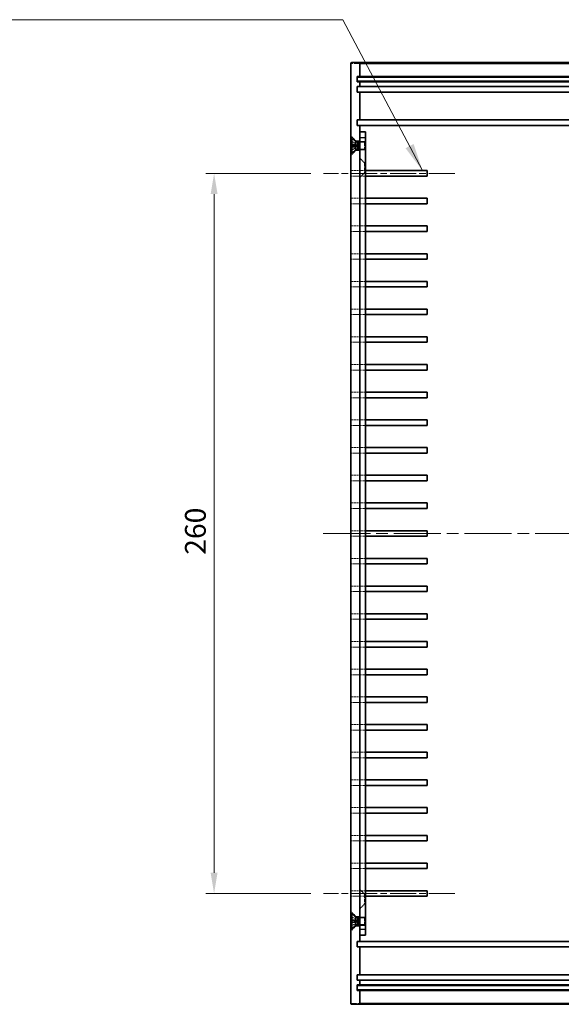
# Model space of a CAD drawing. Units: millimetres. Extents: x 43 to 5548, y 24 to 1148.
# Drawn here: x 3973 to 4169, y 393 to 749 of the extents above; entities that cross this region are included whole.
import ezdxf

# ---------------------------------------------------------------- set-up
doc = ezdxf.new("R2010")
doc.units = ezdxf.units.MM
doc.header["$LTSCALE"] = 3
doc.linetypes.add('CHAIN', pattern=[0.3543, 0.2362, -0.0295, 0.0591, -0.0295])
doc.linetypes.add('DASHED', pattern=[0.2067, 0.1654, -0.0413])
for name, color, linetype, lineweight in [('Centerline (ISO)', 131, 'Continuous', 18), ('Dimension (ISO)', 7, 'Continuous', 18), ('Hidden (ISO)', 7, 'DASHED', 18), ('Hidden Narrow (ISO)', 7, 'DASHED', 18), ('Symbol (ISO) @ 1', 7, 'Continuous', 18), ('Visible (ISO)', 7, 'Continuous', 35), ('Visible Narrow (ISO)', 7, 'Continuous', 25)]:
    doc.layers.add(name, color=color, linetype=linetype, lineweight=lineweight)
doc.styles.add('Note Text (TK)', font='txt')
doc.dimstyles.new('Default - Method 1b (TK)', dxfattribs={"dimscale": 3, "dimtxt": 2.5, "dimasz": 2.5, "dimexe": 1, "dimexo": 1.5, "dimgap": 1, "dimtad": 1, "dimtoh": 1, "dimrnd": 1e-08, "dimdsep": 46, "dimtxsty": 'Note Text (TK)', "dimcen": 0.09, "dimdle": 5, "dimclrd": 100, "dimclre": 100, "dimclrt": 7, "dimadec": 1, "dimazin": 1, "dimtfac": 1, "dimtmove": 0, "dimatfit": 3, "dimfxl": 1, "dimtolj": 1, "dimlwd": -1, "dimlwe": -1, "dimarcsym": 0})
doc.dimstyles.new('Default - Method 1b (TK)$7', dxfattribs={"dimscale": 3, "dimtxt": 2.5, "dimasz": 2.5, "dimexe": 1, "dimexo": 1.5, "dimgap": 1, "dimtad": 1, "dimtoh": 1, "dimrnd": 1e-08, "dimdsep": 46, "dimtxsty": 'Note Text (TK)', "dimcen": 0.09, "dimdle": 5, "dimclrd": 100, "dimclre": 100, "dimclrt": 7, "dimadec": 1, "dimazin": 1, "dimtfac": 1, "dimtmove": 0, "dimatfit": 3, "dimfxl": 1, "dimtolj": 1, "dimlwd": -1, "dimlwe": -1, "dimarcsym": 0})

# ---------------------------------------------------------------- blocks, each defined once
blk = doc.blocks.new('*D81')
at = {"layer": 'Defpoints', "color": 0}
for p in [(4083.13, 693.45), (4043.67, 433.45), (4083.13, 433.45)]:
    blk.add_point(p, dxfattribs=at)
at = {"layer": 'Dimension (ISO)', "color": 100}
for p, q in [((4078.63, 693.45), (4040.67, 693.45)), ((4043.67, 685.95), (4043.67, 440.95)), ((4078.63, 433.45), (4040.67, 433.45))]:
    blk.add_line(p, q, dxfattribs=at)
for points in [[(4042.42, 685.95), (4044.92, 685.95), (4043.67, 693.45)], [(4042.42, 440.95), (4044.92, 440.95), (4043.67, 433.45)]]:
    blk.add_solid(points, dxfattribs=at)
at = {"layer": 'Dimension (ISO)', "color": 7, "insert": (4036.92, 555.73), "char_height": 7.5, "attachment_point": 4, "rotation": 90, "style": 'Note Text (TK)'}
blk.add_mtext('\\A1;260', dxfattribs=at)

msp = doc.modelspace()

# ---------------------------------------------------------------- linework, layer by layer
at = {"layer": 'Centerline (ISO)', "linetype": 'CHAIN', "ltscale": 13.177578}
for p, q in [((4130.567, 693.445), (4083.132, 693.445)), ((4130.567, 433.445), (4083.132, 433.445))]:
    msp.add_line(p, q, dxfattribs=at)
at = {"layer": 'Centerline (ISO)', "linetype": 'CHAIN', "ltscale": 23.990969}
msp.add_line((4083.067, 563.445), (4283.067, 563.445), dxfattribs=at)
at = {"layer": 'Hidden (ISO)', "ltscale": 1.178371}
for p, q in [((4094.817, 705.195), (4093.067, 706.945)), ((4094.817, 701.695), (4093.067, 699.945)), ((4098.017, 697.195), (4096.267, 698.945)), ((4098.017, 693.695), (4096.267, 691.945)), ((4098.017, 433.195), (4096.267, 434.945)), ((4094.817, 425.195), (4093.067, 426.945)), ((4098.017, 429.695), (4096.267, 427.945)), ((4094.817, 421.695), (4093.067, 419.945))]:
    msp.add_line(p, q, dxfattribs=at)
at = {"layer": 'Hidden (ISO)', "ltscale": 0.855375}
for p, q in [((4094.831, 704.266), (4093.223, 705.067)), ((4094.831, 702.625), (4093.223, 701.823)), ((4094.831, 424.266), (4093.223, 425.067)), ((4094.831, 422.625), (4093.223, 421.823))]:
    msp.add_line(p, q, dxfattribs=at)
at = {"layer": 'Hidden (ISO)', "ltscale": 0.85538}
for p, q in [((4094.831, 704.255), (4093.223, 705.048)), ((4093.223, 703.694), (4094.831, 703.575)), ((4094.831, 703.315), (4093.223, 703.197)), ((4093.223, 701.842), (4094.831, 702.635)), ((4094.831, 424.255), (4093.223, 425.048)), ((4093.223, 423.694), (4094.831, 423.575)), ((4094.831, 423.315), (4093.223, 423.197)), ((4093.223, 421.842), (4094.831, 422.635))]:
    msp.add_line(p, q, dxfattribs=at)
at = {"layer": 'Hidden (ISO)', "ltscale": 0.577153}
for p, q in [((4094.817, 704.792), (4094.817, 705.195)), ((4094.817, 701.695), (4094.817, 702.099)), ((4094.817, 425.195), (4094.817, 424.792)), ((4094.817, 422.099), (4094.817, 421.695))]:
    msp.add_line(p, q, dxfattribs=at)
at = {"layer": 'Hidden (ISO)', "ltscale": 0.690352}
for p, q in [((4096.267, 705.195), (4094.817, 705.195)), ((4096.267, 701.695), (4094.817, 701.695)), ((4094.817, 425.195), (4096.267, 425.195)), ((4094.817, 421.695), (4096.267, 421.695))]:
    msp.add_line(p, q, dxfattribs=at)
at = {"layer": 'Hidden (ISO)', "ltscale": 0.062052}
for p, q in [((4094.831, 704.255), (4094.831, 704.266)), ((4094.831, 702.625), (4094.831, 702.635)), ((4094.831, 424.255), (4094.831, 424.266)), ((4094.831, 422.625), (4094.831, 422.635))]:
    msp.add_line(p, q, dxfattribs=at)
at = {"layer": 'Hidden (ISO)', "ltscale": 0.442391}
for p, q in [((4095.267, 703.445), (4094.831, 704.266)), ((4095.267, 703.445), (4094.831, 702.625)), ((4095.267, 423.445), (4094.831, 424.266)), ((4095.267, 423.445), (4094.831, 422.625))]:
    msp.add_line(p, q, dxfattribs=at)
at = {"layer": 'Hidden (ISO)', "ltscale": 0.831604}
for p, q in [((4096.267, 704.945), (4098.014, 704.945)), ((4096.267, 701.945), (4098.014, 701.945)), ((4096.267, 424.945), (4098.014, 424.945)), ((4096.267, 421.945), (4098.014, 421.945))]:
    msp.add_line(p, q, dxfattribs=at)
at = {"layer": 'Hidden (ISO)', "ltscale": 0.952248}
for p, q in [((4098.267, 704.675), (4096.267, 704.675)), ((4098.267, 702.216), (4096.267, 702.216)), ((4093.132, 694.445), (4093.132, 692.445)), ((4096.358, 692.445), (4096.358, 694.445)), ((4093.132, 684.445), (4093.132, 682.445)), ((4096.358, 682.445), (4096.358, 684.445)), ((4093.132, 674.445), (4093.132, 672.445)), ((4096.358, 672.445), (4096.358, 674.445)), ((4093.132, 664.445), (4093.132, 662.445)), ((4096.358, 662.445), (4096.358, 664.445)), ((4093.132, 654.445), (4093.132, 652.445)), ((4096.358, 652.445), (4096.358, 654.445)), ((4093.132, 644.445), (4093.132, 642.445)), ((4096.358, 642.445), (4096.358, 644.445)), ((4093.132, 634.445), (4093.132, 632.445)), ((4096.358, 632.445), (4096.358, 634.445)), ((4093.132, 624.445), (4093.132, 622.445)), ((4096.358, 622.445), (4096.358, 624.445)), ((4093.132, 614.445), (4093.132, 612.445)), ((4096.358, 612.445), (4096.358, 614.445)), ((4093.132, 604.445), (4093.132, 602.445)), ((4096.358, 602.445), (4096.358, 604.445)), ((4093.132, 594.445), (4093.132, 592.445)), ((4096.358, 592.445), (4096.358, 594.445)), ((4093.132, 584.445), (4093.132, 582.445)), ((4096.358, 582.445), (4096.358, 584.445)), ((4093.132, 574.445), (4093.132, 572.445)), ((4096.358, 572.445), (4096.358, 574.445)), ((4093.132, 564.445), (4093.132, 562.445)), ((4096.358, 562.445), (4096.358, 564.445)), ((4093.132, 554.445), (4093.132, 552.445)), ((4096.358, 552.445), (4096.358, 554.445)), ((4093.132, 544.445), (4093.132, 542.445)), ((4096.358, 542.445), (4096.358, 544.445)), ((4093.132, 534.445), (4093.132, 532.445)), ((4096.358, 532.445), (4096.358, 534.445)), ((4093.132, 524.445), (4093.132, 522.445)), ((4096.358, 522.445), (4096.358, 524.445)), ((4093.132, 514.445), (4093.132, 512.445)), ((4096.358, 512.445), (4096.358, 514.445)), ((4093.132, 504.445), (4093.132, 502.445)), ((4096.358, 502.445), (4096.358, 504.445)), ((4093.132, 494.445), (4093.132, 492.445)), ((4096.358, 492.445), (4096.358, 494.445)), ((4093.132, 484.445), (4093.132, 482.445)), ((4096.358, 482.445), (4096.358, 484.445)), ((4093.132, 474.445), (4093.132, 472.445)), ((4096.358, 472.445), (4096.358, 474.445)), ((4093.132, 464.445), (4093.132, 462.445)), ((4096.358, 462.445), (4096.358, 464.445)), ((4093.132, 454.445), (4093.132, 452.445)), ((4096.358, 452.445), (4096.358, 454.445)), ((4093.132, 444.445), (4093.132, 442.445)), ((4096.358, 442.445), (4096.358, 444.445)), ((4093.132, 434.445), (4093.132, 432.445)), ((4096.358, 432.445), (4096.358, 434.445)), ((4098.267, 424.675), (4096.267, 424.675)), ((4098.267, 422.216), (4096.267, 422.216))]:
    msp.add_line(p, q, dxfattribs=at)
at = {"layer": 'Hidden (ISO)', "ltscale": 2.243818}
for p, q in [((4098.014, 701.945), (4098.014, 704.945)), ((4098.014, 421.945), (4098.014, 424.945))]:
    msp.add_line(p, q, dxfattribs=at)
at = {"layer": 'Hidden (ISO)', "ltscale": 0.163194}
for p, q in [((4098.167, 704.639), (4098.014, 704.945)), ((4098.167, 702.252), (4098.014, 701.945)), ((4098.167, 424.639), (4098.014, 424.945)), ((4098.167, 422.252), (4098.014, 421.945))]:
    msp.add_line(p, q, dxfattribs=at)
at = {"layer": 'Hidden (ISO)', "ltscale": 1.784974}
for p, q in [((4098.167, 704.639), (4098.167, 702.252)), ((4098.167, 424.639), (4098.167, 422.252))]:
    msp.add_line(p, q, dxfattribs=at)
at = {"layer": 'Hidden (ISO)', "ltscale": 0.124204}
for p, q in [((4094.831, 703.315), (4094.831, 703.575)), ((4094.831, 423.315), (4094.831, 423.575))]:
    msp.add_line(p, q, dxfattribs=at)
at = {"layer": 'Hidden (ISO)', "ltscale": 2.617804}
for p, q in [((4098.017, 697.195), (4098.017, 693.695)), ((4098.017, 433.195), (4098.017, 429.695))]:
    msp.add_line(p, q, dxfattribs=at)
at = {"layer": 'Hidden (ISO)', "ltscale": 0.118944}
for p, q in [((4098.017, 697.195), (4098.267, 697.195)), ((4098.017, 693.695), (4098.267, 693.695)), ((4098.017, 433.195), (4098.267, 433.195)), ((4098.017, 429.695), (4098.267, 429.695))]:
    msp.add_line(p, q, dxfattribs=at)
at = {"layer": 'Hidden (ISO)', "ltscale": 1.536057}
for p, q in [((4093.132, 694.445), (4096.358, 694.445)), ((4096.358, 692.445), (4093.132, 692.445)), ((4093.132, 684.445), (4096.358, 684.445)), ((4096.358, 682.445), (4093.132, 682.445)), ((4093.132, 674.445), (4096.358, 674.445)), ((4096.358, 672.445), (4093.132, 672.445)), ((4093.132, 664.445), (4096.358, 664.445)), ((4096.358, 662.445), (4093.132, 662.445)), ((4093.132, 654.445), (4096.358, 654.445)), ((4096.358, 652.445), (4093.132, 652.445)), ((4093.132, 644.445), (4096.358, 644.445)), ((4096.358, 642.445), (4093.132, 642.445)), ((4093.132, 634.445), (4096.358, 634.445)), ((4096.358, 632.445), (4093.132, 632.445)), ((4093.132, 624.445), (4096.358, 624.445)), ((4096.358, 622.445), (4093.132, 622.445)), ((4093.132, 614.445), (4096.358, 614.445)), ((4096.358, 612.445), (4093.132, 612.445)), ((4093.132, 604.445), (4096.358, 604.445)), ((4096.358, 602.445), (4093.132, 602.445)), ((4093.132, 594.445), (4096.358, 594.445)), ((4096.358, 592.445), (4093.132, 592.445)), ((4093.132, 584.445), (4096.358, 584.445)), ((4096.358, 582.445), (4093.132, 582.445)), ((4093.132, 574.445), (4096.358, 574.445)), ((4096.358, 572.445), (4093.132, 572.445)), ((4093.132, 564.445), (4096.358, 564.445)), ((4096.358, 562.445), (4093.132, 562.445)), ((4093.132, 554.445), (4096.358, 554.445)), ((4096.358, 552.445), (4093.132, 552.445)), ((4093.132, 544.445), (4096.358, 544.445)), ((4096.358, 542.445), (4093.132, 542.445)), ((4093.132, 534.445), (4096.358, 534.445)), ((4096.358, 532.445), (4093.132, 532.445)), ((4093.132, 524.445), (4096.358, 524.445)), ((4096.358, 522.445), (4093.132, 522.445)), ((4093.132, 514.445), (4096.358, 514.445)), ((4096.358, 512.445), (4093.132, 512.445)), ((4093.132, 504.445), (4096.358, 504.445)), ((4096.358, 502.445), (4093.132, 502.445)), ((4093.132, 494.445), (4096.358, 494.445)), ((4096.358, 492.445), (4093.132, 492.445)), ((4093.132, 484.445), (4096.358, 484.445)), ((4096.358, 482.445), (4093.132, 482.445)), ((4093.132, 474.445), (4096.358, 474.445)), ((4096.358, 472.445), (4093.132, 472.445)), ((4093.132, 464.445), (4096.358, 464.445)), ((4096.358, 462.445), (4093.132, 462.445)), ((4093.132, 454.445), (4096.358, 454.445)), ((4096.358, 452.445), (4093.132, 452.445)), ((4093.132, 444.445), (4096.358, 444.445)), ((4096.358, 442.445), (4093.132, 442.445)), ((4093.132, 434.445), (4096.358, 434.445)), ((4096.358, 432.445), (4093.132, 432.445))]:
    msp.add_line(p, q, dxfattribs=at)
at = {"layer": 'Hidden (ISO)', "ltscale": 2.179505}
for p, q in [((4096.358, 694.445), (4098.267, 694.445)), ((4098.267, 692.445), (4096.358, 692.445)), ((4096.358, 684.445), (4098.267, 684.445)), ((4098.267, 682.445), (4096.358, 682.445)), ((4096.358, 674.445), (4098.267, 674.445)), ((4098.267, 672.445), (4096.358, 672.445)), ((4096.358, 664.445), (4098.267, 664.445)), ((4098.267, 662.445), (4096.358, 662.445)), ((4096.358, 654.445), (4098.267, 654.445)), ((4098.267, 652.445), (4096.358, 652.445)), ((4096.358, 644.445), (4098.267, 644.445)), ((4098.267, 642.445), (4096.358, 642.445)), ((4096.358, 634.445), (4098.267, 634.445)), ((4098.267, 632.445), (4096.358, 632.445)), ((4096.358, 624.445), (4098.267, 624.445)), ((4098.267, 622.445), (4096.358, 622.445)), ((4096.358, 614.445), (4098.267, 614.445)), ((4098.267, 612.445), (4096.358, 612.445)), ((4096.358, 604.445), (4098.267, 604.445)), ((4098.267, 602.445), (4096.358, 602.445)), ((4096.358, 594.445), (4098.267, 594.445)), ((4098.267, 592.445), (4096.358, 592.445)), ((4096.358, 584.445), (4098.267, 584.445)), ((4098.267, 582.445), (4096.358, 582.445)), ((4096.358, 574.445), (4098.267, 574.445)), ((4098.267, 572.445), (4096.358, 572.445)), ((4096.358, 564.445), (4098.267, 564.445)), ((4098.267, 562.445), (4096.358, 562.445)), ((4096.358, 554.445), (4098.267, 554.445)), ((4098.267, 552.445), (4096.358, 552.445)), ((4096.358, 544.445), (4098.267, 544.445)), ((4098.267, 542.445), (4096.358, 542.445)), ((4096.358, 534.445), (4098.267, 534.445)), ((4098.267, 532.445), (4096.358, 532.445)), ((4096.358, 524.445), (4098.267, 524.445)), ((4098.267, 522.445), (4096.358, 522.445)), ((4096.358, 514.445), (4098.267, 514.445)), ((4098.267, 512.445), (4096.358, 512.445)), ((4096.358, 504.445), (4098.267, 504.445)), ((4098.267, 502.445), (4096.358, 502.445)), ((4096.358, 494.445), (4098.267, 494.445)), ((4098.267, 492.445), (4096.358, 492.445)), ((4096.358, 484.445), (4098.267, 484.445)), ((4098.267, 482.445), (4096.358, 482.445)), ((4096.358, 474.445), (4098.267, 474.445)), ((4098.267, 472.445), (4096.358, 472.445)), ((4096.358, 464.445), (4098.267, 464.445)), ((4098.267, 462.445), (4096.358, 462.445)), ((4096.358, 454.445), (4098.267, 454.445)), ((4098.267, 452.445), (4096.358, 452.445)), ((4096.358, 444.445), (4098.267, 444.445)), ((4098.267, 442.445), (4096.358, 442.445)), ((4096.358, 434.445), (4098.267, 434.445)), ((4098.267, 432.445), (4096.358, 432.445))]:
    msp.add_line(p, q, dxfattribs=at)
at = {"layer": 'Hidden (ISO)', "ltscale": 0.053201}
for centre, start, end in [((4093.268, 705.158), 180, 243.5), ((4093.268, 701.733), 116.5, 180), ((4093.268, 425.158), 180, 243.5), ((4093.268, 421.733), 116.5, 180)]:
    msp.add_arc(centre, 0.101, start, end, dxfattribs=at)
at = {"layer": 'Hidden (ISO)', "ltscale": 0.053517}
for points, knots in [([(4093.167, 705.139), (4093.167, 705.127), (4093.17, 705.112), (4093.18, 705.088), (4093.188, 705.076), (4093.204, 705.06), (4093.214, 705.053), (4093.223, 705.048)], [0.015165368, 0.015165368, 0.015165368, 0.015165368, 0.018975309, 0.018975309, 0.022733454, 0.022733454, 0.025767724, 0.025767724, 0.025767724, 0.025767724]), ([(4093.223, 703.694), (4093.214, 703.694), (4093.204, 703.695), (4093.188, 703.696), (4093.18, 703.696), (4093.17, 703.697), (4093.167, 703.696), (4093.167, 703.696)], [0.034618354, 0.034618354, 0.034618354, 0.034618354, 0.037652624, 0.037652624, 0.04141077, 0.04141077, 0.045220711, 0.045220711, 0.045220711, 0.045220711]), ([(4093.167, 703.195), (4093.167, 703.194), (4093.17, 703.194), (4093.18, 703.194), (4093.188, 703.195), (4093.204, 703.196), (4093.214, 703.196), (4093.223, 703.197)], [0.015165368, 0.015165368, 0.015165368, 0.015165368, 0.018975309, 0.018975309, 0.022733454, 0.022733454, 0.025767724, 0.025767724, 0.025767724, 0.025767724]), ([(4093.223, 701.842), (4093.214, 701.838), (4093.204, 701.831), (4093.188, 701.815), (4093.18, 701.802), (4093.17, 701.779), (4093.167, 701.764), (4093.167, 701.751)], [0.034618354, 0.034618354, 0.034618354, 0.034618354, 0.037652624, 0.037652624, 0.04141077, 0.04141077, 0.045220711, 0.045220711, 0.045220711, 0.045220711]), ([(4093.167, 425.139), (4093.167, 425.127), (4093.17, 425.112), (4093.18, 425.088), (4093.188, 425.076), (4093.204, 425.06), (4093.214, 425.053), (4093.223, 425.048)], [0.015165368, 0.015165368, 0.015165368, 0.015165368, 0.018975309, 0.018975309, 0.022733454, 0.022733454, 0.025767724, 0.025767724, 0.025767724, 0.025767724]), ([(4093.223, 423.694), (4093.214, 423.694), (4093.204, 423.695), (4093.188, 423.696), (4093.18, 423.696), (4093.17, 423.697), (4093.167, 423.696), (4093.167, 423.696)], [0.034618354, 0.034618354, 0.034618354, 0.034618354, 0.037652624, 0.037652624, 0.04141077, 0.04141077, 0.045220711, 0.045220711, 0.045220711, 0.045220711]), ([(4093.167, 423.195), (4093.167, 423.194), (4093.17, 423.194), (4093.18, 423.194), (4093.188, 423.195), (4093.204, 423.196), (4093.214, 423.196), (4093.223, 423.197)], [0.015165368, 0.015165368, 0.015165368, 0.015165368, 0.018975309, 0.018975309, 0.022733454, 0.022733454, 0.025767724, 0.025767724, 0.025767724, 0.025767724]), ([(4093.223, 421.842), (4093.214, 421.838), (4093.204, 421.831), (4093.188, 421.815), (4093.18, 421.802), (4093.17, 421.779), (4093.167, 421.764), (4093.167, 421.751)], [0.034618354, 0.034618354, 0.034618354, 0.034618354, 0.037652624, 0.037652624, 0.04141077, 0.04141077, 0.045220711, 0.045220711, 0.045220711, 0.045220711])]:
    msp.add_open_spline(points, degree=3, knots=knots, dxfattribs=at)
at = {"layer": 'Hidden (ISO)', "ltscale": 0.167559}
for points, weights in [([(4094.994, 703.944), (4094.932, 704.063), (4094.831, 704.255)], [1.49274833506, 1.25721835477, 1]), ([(4094.831, 703.575), (4094.932, 703.572), (4094.994, 703.57)], [1, 1.25721835477, 1.49274833506]), ([(4094.994, 703.321), (4094.932, 703.319), (4094.831, 703.315)], [1.49274833506, 1.25721835477, 1]), ([(4094.831, 702.635), (4094.932, 702.827), (4094.994, 702.947)], [1, 1.25721835477, 1.49274833506]), ([(4094.994, 423.944), (4094.932, 424.063), (4094.831, 424.255)], [1.49274833506, 1.25721835477, 1]), ([(4094.831, 423.575), (4094.932, 423.572), (4094.994, 423.57)], [1, 1.25721835477, 1.49274833506]), ([(4094.994, 423.321), (4094.932, 423.319), (4094.831, 423.315)], [1.49274833506, 1.25721835477, 1]), ([(4094.831, 422.635), (4094.932, 422.827), (4094.994, 422.947)], [1, 1.25721835477, 1.49274833506])]:
    msp.add_rational_spline(points, weights, degree=2, dxfattribs=at)
at = {"layer": 'Hidden (ISO)', "ltscale": 0.299758}
for points in [[(4094.994, 703.57), (4095.015, 703.569), (4095.035, 703.575), (4095.063, 703.594), (4095.074, 703.606), (4095.09, 703.636), (4095.094, 703.656), (4095.094, 703.697), (4095.09, 703.721), (4095.074, 703.773), (4095.063, 703.801), (4095.035, 703.863), (4095.015, 703.904), (4094.994, 703.944)], [(4094.994, 702.947), (4095.015, 702.987), (4095.035, 703.028), (4095.063, 703.09), (4095.074, 703.117), (4095.09, 703.169), (4095.094, 703.194), (4095.094, 703.235), (4095.09, 703.254), (4095.074, 703.285), (4095.063, 703.297), (4095.035, 703.316), (4095.015, 703.322), (4094.994, 703.321)], [(4094.994, 423.57), (4095.015, 423.569), (4095.035, 423.575), (4095.063, 423.594), (4095.074, 423.606), (4095.09, 423.636), (4095.094, 423.656), (4095.094, 423.697), (4095.09, 423.721), (4095.074, 423.773), (4095.063, 423.801), (4095.035, 423.863), (4095.015, 423.904), (4094.994, 423.944)], [(4094.994, 422.947), (4095.015, 422.987), (4095.035, 423.028), (4095.063, 423.09), (4095.074, 423.117), (4095.09, 423.169), (4095.094, 423.194), (4095.094, 423.235), (4095.09, 423.254), (4095.074, 423.285), (4095.063, 423.297), (4095.035, 423.316), (4095.015, 423.322), (4094.994, 423.321)]]:
    msp.add_open_spline(points, degree=3, knots=[0.171436372, 0.171436372, 0.171436372, 0.171436372, 0.183837157, 0.183837157, 0.192559021, 0.192559021, 0.201280884, 0.201280884, 0.210002748, 0.210002748, 0.218724612, 0.218724612, 0.231125397, 0.231125397, 0.231125397, 0.231125397], dxfattribs=at)
at = {"layer": 'Hidden Narrow (ISO)', "ltscale": 4.134123}
for p, q in [((4096.267, 733.145), (4093.067, 733.145)), ((4093.067, 393.745), (4096.267, 393.745))]:
    msp.add_line(p, q, dxfattribs=at)
at = {"layer": 'Hidden Narrow (ISO)', "ltscale": 0.873172}
for p, q in [((4093.167, 703.948), (4094.994, 703.944)), ((4093.167, 703.73), (4094.994, 703.57)), ((4093.167, 703.161), (4094.994, 703.321)), ((4093.167, 702.943), (4094.994, 702.947)), ((4093.167, 423.948), (4094.994, 423.944)), ((4093.167, 423.73), (4094.994, 423.57)), ((4093.167, 423.161), (4094.994, 423.321)), ((4093.167, 422.943), (4094.994, 422.947))]:
    msp.add_line(p, q, dxfattribs=at)
at = {"layer": 'Hidden Narrow (ISO)', "ltscale": 0.11864}
for p, q in [((4093.223, 705.048), (4093.223, 705.067)), ((4093.223, 701.823), (4093.223, 701.842)), ((4093.223, 425.048), (4093.223, 425.067)), ((4093.223, 421.823), (4093.223, 421.842))]:
    msp.add_line(p, q, dxfattribs=at)
at = {"layer": 'Hidden Narrow (ISO)', "ltscale": 0.237379}
for p, q in [((4093.223, 703.197), (4093.223, 703.694)), ((4093.223, 423.197), (4093.223, 423.694))]:
    msp.add_line(p, q, dxfattribs=at)
at = {"layer": 'Visible (ISO)'}
for p, q in [((4093.067, 733.145), (4093.067, 393.745)), ((4095.967, 733.445), (4093.367, 733.445)), ((4104.267, 733.445), (4095.967, 733.445)), ((4096.267, 733.145), (4096.267, 728.445)), ((4261.867, 733.445), (4104.267, 733.445)), ((4095.267, 726.445), (4095.267, 728.445)), ((4095.267, 728.445), (4096.267, 728.445)), ((4096.267, 726.445), (4095.267, 726.445)), ((4095.317, 728.195), (4104.317, 728.195)), ((4095.317, 728.195), (4095.317, 726.695)), ((4104.317, 726.695), (4095.317, 726.695)), ((4096.267, 728.445), (4104.267, 728.445)), ((4096.267, 726.445), (4096.267, 724.745)), ((4104.267, 726.445), (4096.267, 726.445)), ((4104.267, 728.445), (4261.867, 728.445)), ((4261.867, 726.445), (4104.267, 726.445)), ((4104.317, 728.195), (4261.817, 728.195)), ((4261.817, 726.695), (4104.317, 726.695)), ((4095.267, 722.745), (4095.267, 724.745)), ((4095.267, 724.745), (4096.267, 724.745)), ((4096.267, 722.745), (4095.267, 722.745)), ((4096.267, 724.745), (4104.267, 724.745)), ((4096.267, 722.745), (4096.267, 712.745)), ((4104.267, 722.745), (4096.267, 722.745)), ((4104.267, 724.745), (4261.867, 724.745)), ((4261.867, 722.745), (4104.267, 722.745)), ((4095.267, 712.745), (4096.267, 712.745)), ((4095.267, 710.745), (4095.267, 712.745)), ((4096.267, 712.745), (4104.267, 712.745)), ((4104.267, 712.745), (4261.867, 712.745)), ((4096.267, 710.745), (4095.267, 710.745)), ((4096.267, 710.745), (4096.267, 708.445)), ((4104.267, 710.745), (4096.267, 710.745)), ((4096.267, 706.445), (4096.267, 708.445)), ((4098.267, 708.445), (4096.267, 708.445)), ((4098.267, 708.445), (4098.267, 706.445)), ((4261.867, 710.745), (4104.267, 710.745)), ((4093.167, 700.695), (4093.167, 706.195)), ((4093.167, 706.195), (4093.414, 706.195)), ((4093.414, 700.695), (4093.414, 706.195)), ((4094.817, 704.792), (4093.414, 706.195)), ((4094.817, 702.099), (4094.817, 704.792)), ((4094.817, 704.792), (4095.511, 704.792)), ((4095.511, 704.792), (4095.817, 704.945)), ((4095.511, 702.099), (4095.511, 704.792)), ((4095.817, 701.945), (4095.817, 704.945)), ((4095.817, 704.945), (4096.267, 704.945)), ((4096.267, 420.445), (4096.267, 706.445)), ((4098.267, 706.445), (4098.267, 420.445)), ((4093.167, 700.695), (4093.414, 700.695)), ((4094.817, 702.099), (4093.414, 700.695)), ((4094.817, 702.099), (4095.511, 702.099)), ((4095.511, 702.099), (4095.817, 701.945)), ((4095.817, 701.945), (4096.267, 701.945)), ((4098.267, 694.445), (4104.267, 694.445)), ((4104.267, 694.445), (4120.567, 694.445)), ((4120.567, 694.445), (4120.567, 692.445)), ((4104.267, 692.445), (4098.267, 692.445)), ((4120.567, 692.445), (4104.267, 692.445)), ((4098.267, 684.445), (4104.267, 684.445)), ((4104.267, 684.445), (4120.567, 684.445)), ((4120.567, 684.445), (4120.567, 682.445)), ((4104.267, 682.445), (4098.267, 682.445)), ((4120.567, 682.445), (4104.267, 682.445)), ((4098.267, 674.445), (4104.267, 674.445)), ((4104.267, 672.445), (4098.267, 672.445)), ((4104.267, 674.445), (4120.567, 674.445)), ((4120.567, 672.445), (4104.267, 672.445)), ((4120.567, 674.445), (4120.567, 672.445)), ((4098.267, 664.445), (4104.267, 664.445)), ((4104.267, 662.445), (4098.267, 662.445)), ((4104.267, 664.445), (4120.567, 664.445)), ((4120.567, 662.445), (4104.267, 662.445)), ((4120.567, 664.445), (4120.567, 662.445)), ((4098.267, 654.445), (4104.267, 654.445)), ((4104.267, 654.445), (4120.567, 654.445)), ((4120.567, 654.445), (4120.567, 652.445)), ((4104.267, 652.445), (4098.267, 652.445)), ((4120.567, 652.445), (4104.267, 652.445)), ((4098.267, 644.445), (4104.267, 644.445)), ((4104.267, 644.445), (4120.567, 644.445)), ((4120.567, 644.445), (4120.567, 642.445)), ((4104.267, 642.445), (4098.267, 642.445)), ((4120.567, 642.445), (4104.267, 642.445)), ((4098.267, 634.445), (4104.267, 634.445)), ((4104.267, 634.445), (4120.567, 634.445)), ((4120.567, 634.445), (4120.567, 632.445)), ((4104.267, 632.445), (4098.267, 632.445)), ((4120.567, 632.445), (4104.267, 632.445)), ((4098.267, 624.445), (4104.267, 624.445)), ((4104.267, 622.445), (4098.267, 622.445)), ((4104.267, 624.445), (4120.567, 624.445)), ((4120.567, 622.445), (4104.267, 622.445)), ((4120.567, 624.445), (4120.567, 622.445)), ((4098.267, 614.445), (4104.267, 614.445)), ((4104.267, 612.445), (4098.267, 612.445)), ((4104.267, 614.445), (4120.567, 614.445)), ((4120.567, 612.445), (4104.267, 612.445)), ((4120.567, 614.445), (4120.567, 612.445)), ((4098.267, 604.445), (4104.267, 604.445)), ((4104.267, 604.445), (4120.567, 604.445)), ((4120.567, 604.445), (4120.567, 602.445)), ((4104.267, 602.445), (4098.267, 602.445)), ((4120.567, 602.445), (4104.267, 602.445)), ((4098.267, 594.445), (4104.267, 594.445)), ((4104.267, 594.445), (4120.567, 594.445)), ((4120.567, 594.445), (4120.567, 592.445)), ((4104.267, 592.445), (4098.267, 592.445)), ((4120.567, 592.445), (4104.267, 592.445)), ((4098.267, 584.445), (4104.267, 584.445)), ((4104.267, 584.445), (4120.567, 584.445)), ((4120.567, 584.445), (4120.567, 582.445)), ((4104.267, 582.445), (4098.267, 582.445)), ((4120.567, 582.445), (4104.267, 582.445)), ((4098.267, 574.445), (4104.267, 574.445)), ((4104.267, 572.445), (4098.267, 572.445)), ((4104.267, 574.445), (4120.567, 574.445)), ((4120.567, 572.445), (4104.267, 572.445)), ((4120.567, 574.445), (4120.567, 572.445)), ((4098.267, 564.445), (4104.267, 564.445)), ((4104.267, 562.445), (4098.267, 562.445)), ((4104.267, 564.445), (4120.567, 564.445)), ((4120.567, 562.445), (4104.267, 562.445)), ((4120.567, 564.445), (4120.567, 562.445)), ((4098.267, 554.445), (4104.267, 554.445)), ((4104.267, 552.445), (4098.267, 552.445)), ((4104.267, 554.445), (4120.567, 554.445)), ((4120.567, 552.445), (4104.267, 552.445)), ((4120.567, 554.445), (4120.567, 552.445)), ((4098.267, 544.445), (4104.267, 544.445)), ((4104.267, 544.445), (4120.567, 544.445)), ((4120.567, 544.445), (4120.567, 542.445)), ((4104.267, 542.445), (4098.267, 542.445)), ((4120.567, 542.445), (4104.267, 542.445)), ((4098.267, 534.445), (4104.267, 534.445)), ((4104.267, 534.445), (4120.567, 534.445)), ((4120.567, 534.445), (4120.567, 532.445)), ((4104.267, 532.445), (4098.267, 532.445)), ((4120.567, 532.445), (4104.267, 532.445)), ((4098.267, 524.445), (4104.267, 524.445)), ((4104.267, 524.445), (4120.567, 524.445)), ((4120.567, 524.445), (4120.567, 522.445)), ((4104.267, 522.445), (4098.267, 522.445)), ((4120.567, 522.445), (4104.267, 522.445)), ((4098.267, 514.445), (4104.267, 514.445)), ((4104.267, 512.445), (4098.267, 512.445)), ((4104.267, 514.445), (4120.567, 514.445)), ((4120.567, 512.445), (4104.267, 512.445)), ((4120.567, 514.445), (4120.567, 512.445)), ((4098.267, 504.445), (4104.267, 504.445)), ((4104.267, 502.445), (4098.267, 502.445)), ((4104.267, 504.445), (4120.567, 504.445)), ((4120.567, 502.445), (4104.267, 502.445)), ((4120.567, 504.445), (4120.567, 502.445)), ((4098.267, 494.445), (4104.267, 494.445)), ((4104.267, 494.445), (4120.567, 494.445)), ((4120.567, 494.445), (4120.567, 492.445)), ((4104.267, 492.445), (4098.267, 492.445)), ((4120.567, 492.445), (4104.267, 492.445)), ((4098.267, 484.445), (4104.267, 484.445)), ((4104.267, 484.445), (4120.567, 484.445)), ((4120.567, 484.445), (4120.567, 482.445)), ((4104.267, 482.445), (4098.267, 482.445)), ((4120.567, 482.445), (4104.267, 482.445)), ((4098.267, 474.445), (4104.267, 474.445)), ((4104.267, 474.445), (4120.567, 474.445)), ((4120.567, 474.445), (4120.567, 472.445)), ((4104.267, 472.445), (4098.267, 472.445)), ((4120.567, 472.445), (4104.267, 472.445)), ((4098.267, 464.445), (4104.267, 464.445)), ((4104.267, 462.445), (4098.267, 462.445)), ((4104.267, 464.445), (4120.567, 464.445)), ((4120.567, 462.445), (4104.267, 462.445)), ((4120.567, 464.445), (4120.567, 462.445)), ((4098.267, 454.445), (4104.267, 454.445)), ((4104.267, 452.445), (4098.267, 452.445)), ((4104.267, 454.445), (4120.567, 454.445)), ((4120.567, 452.445), (4104.267, 452.445)), ((4120.567, 454.445), (4120.567, 452.445)), ((4098.267, 444.445), (4104.267, 444.445)), ((4104.267, 444.445), (4120.567, 444.445)), ((4120.567, 444.445), (4120.567, 442.445)), ((4104.267, 442.445), (4098.267, 442.445)), ((4120.567, 442.445), (4104.267, 442.445)), ((4098.267, 434.445), (4104.267, 434.445)), ((4104.267, 434.445), (4120.567, 434.445)), ((4120.567, 434.445), (4120.567, 432.445)), ((4104.267, 432.445), (4098.267, 432.445)), ((4120.567, 432.445), (4104.267, 432.445)), ((4093.167, 420.695), (4093.167, 426.195)), ((4093.167, 426.195), (4093.414, 426.195)), ((4093.414, 420.695), (4093.414, 426.195)), ((4094.817, 424.792), (4093.414, 426.195)), ((4094.817, 422.099), (4094.817, 424.792)), ((4094.817, 424.792), (4095.511, 424.792)), ((4095.511, 424.792), (4095.817, 424.945)), ((4095.511, 422.099), (4095.511, 424.792)), ((4095.817, 421.945), (4095.817, 424.945)), ((4095.817, 424.945), (4096.267, 424.945)), ((4093.167, 420.695), (4093.414, 420.695)), ((4094.817, 422.099), (4093.414, 420.695)), ((4094.817, 422.099), (4095.511, 422.099)), ((4095.511, 422.099), (4095.817, 421.945)), ((4095.817, 421.945), (4096.267, 421.945)), ((4096.267, 418.445), (4096.267, 420.445)), ((4098.267, 420.445), (4098.267, 418.445)), ((4095.267, 414.145), (4095.267, 416.145)), ((4095.267, 416.145), (4096.267, 416.145)), ((4096.267, 418.445), (4096.267, 416.145)), ((4096.267, 418.445), (4098.267, 418.445)), ((4096.267, 416.145), (4104.267, 416.145)), ((4104.267, 416.145), (4261.867, 416.145)), ((4096.267, 414.145), (4095.267, 414.145)), ((4096.267, 414.145), (4096.267, 404.145)), ((4104.267, 414.145), (4096.267, 414.145)), ((4261.867, 414.145), (4104.267, 414.145)), ((4095.267, 402.145), (4095.267, 404.145)), ((4095.267, 404.145), (4096.267, 404.145)), ((4096.267, 402.145), (4095.267, 402.145)), ((4096.267, 404.145), (4104.267, 404.145)), ((4096.267, 402.145), (4096.267, 400.445)), ((4104.267, 402.145), (4096.267, 402.145)), ((4104.267, 404.145), (4261.867, 404.145)), ((4261.867, 402.145), (4104.267, 402.145)), ((4095.267, 398.445), (4095.267, 400.445)), ((4095.267, 400.445), (4096.267, 400.445)), ((4096.267, 398.445), (4095.267, 398.445)), ((4095.317, 400.195), (4104.317, 400.195)), ((4095.317, 400.195), (4095.317, 398.695)), ((4104.317, 398.695), (4095.317, 398.695)), ((4096.267, 400.445), (4104.267, 400.445)), ((4096.267, 398.445), (4096.267, 393.745)), ((4104.267, 398.445), (4096.267, 398.445)), ((4104.267, 400.445), (4261.867, 400.445)), ((4261.867, 398.445), (4104.267, 398.445)), ((4104.317, 400.195), (4261.817, 400.195)), ((4261.817, 398.695), (4104.317, 398.695)), ((4095.967, 393.445), (4093.367, 393.445)), ((4095.967, 393.445), (4104.267, 393.445)), ((4104.267, 393.445), (4261.867, 393.445))]:
    msp.add_line(p, q, dxfattribs=at)
for centre, start, end in [((4093.367, 733.145), 90, 180), ((4095.967, 733.145), 0, 90), ((4093.367, 393.745), 180, 270), ((4095.967, 393.745), 270, 0)]:
    msp.add_arc(centre, 0.3, start, end, dxfattribs=at)
at = {"layer": 'Visible Narrow (ISO)'}
for p, q in [((4096.267, 733.145), (4104.267, 733.145)), ((4104.267, 733.145), (4261.867, 733.145)), ((4096.267, 706.445), (4098.267, 706.445)), ((4098.267, 420.445), (4096.267, 420.445)), ((4104.267, 393.745), (4096.267, 393.745)), ((4261.867, 393.745), (4104.267, 393.745))]:
    msp.add_line(p, q, dxfattribs=at)

# ---------------------------------------------------------------- dimensions: what is measured, and where the dimension line sits
at = {"layer": 'Dimension (ISO)', "color": 100}
dim = msp.add_linear_dim(base=(4043.672, 433.445), p1=(4083.132, 693.445), p2=(4083.132, 433.445), angle=90, dimstyle='Default - Method 1b (TK)', override={"dimtoh": 0, "dimdec": 2, "dimtp": 0, "dimtm": 0, "dimtdec": 2, "dimtofl": 0, "dimatfit": 1}, dxfattribs=at)
dim.commit()
dim.dimension.update_dxf_attribs({"geometry": '*D81', "text_midpoint": (4043.672, 563.445), "dimtype": 160})

# ---------------------------------------------------------------- leaders
at = {"layer": 'Symbol (ISO) @ 1', "color": 100, "annotation_type": 0, "has_hookline": 1, "hookline_direction": 1, "text_width": 166.42}
msp.add_leader([(4118.884, 694.445), (4090.195, 748.924), (4080.195, 748.924)], dimstyle='Default - Method 1b (TK)$7', override={"dimscale": 1, "dimtxt": 10, "dimasz": 10, "dimgap": 0, "dimtad": 1}, dxfattribs=at)

doc.saveas('drawing.dxf')
